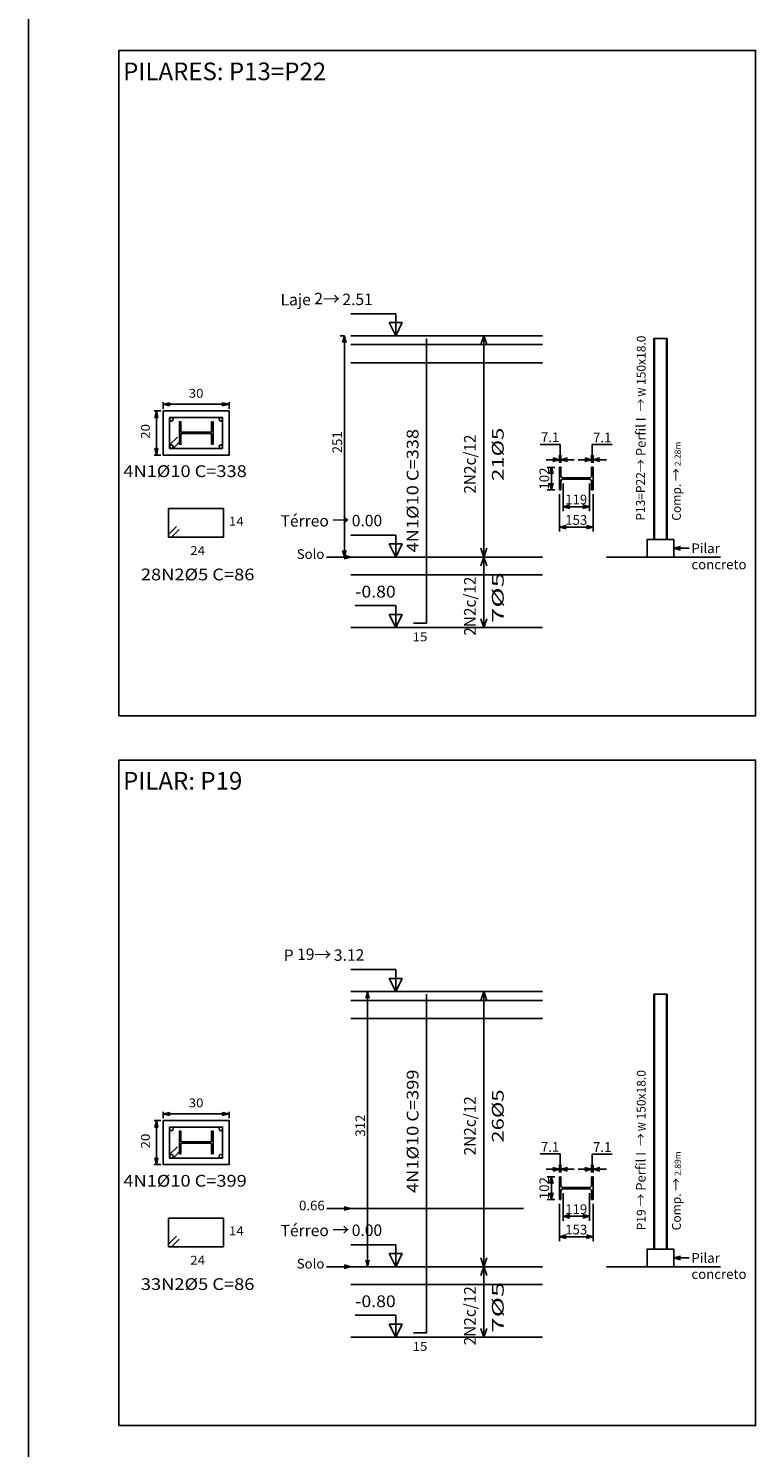
# Model space of a CAD drawing. Units: inches. Extents: x 228 to 1632, y 202 to 546.
# Drawn here: x 899 to 915, y 422 to 454 of the extents above; entities that cross this region are included whole.
import ezdxf
from ezdxf.enums import TextEntityAlignment as Align

# ---------------------------------------------------------------- set-up
doc = ezdxf.new("R2010")
doc.units = ezdxf.units.IN
doc.header["$MEASUREMENT"] = 0
doc.linetypes.add('ACAD_ISO10W100', pattern=[18, 12, -3, 0, -3])
for name, color, linetype in [('_COTA', 2, 'Continuous'), ('_PERFIL', 6, 'Continuous'), ('_PERFIL CORTE', 3, 'Continuous'), ('_PERFIL PROJ 2', 2, 'Continuous'), ('_PILAR EIXO', 1, 'ACAD_ISO10W100'), ('_REXTO ARM', 3, 'Continuous'), ('ARM_LONGITUDINAL', 3, 'Continuous'), ('ARM_TRANSVERSAL', 2, 'Continuous'), ('COMP_BARRAS', 4, 'Continuous'), ('COMP_ESTRIBOS', 1, 'Continuous'), ('COMP_INDNIVEL', 1, 'Continuous'), ('COMP_LAJE', 1, 'Continuous'), ('COMP_NIVEL', 2, 'Continuous'), ('COMP_TEXTOS', 3, 'Continuous'), ('FUN_CARIMBO', 1, 'Continuous'), ('QUADRO_PILAR', 8, 'Continuous'), ('REF_REFERENCIAS', 3, 'Continuous'), ('SEC_BARRAS', 3, 'Continuous'), ('SEC_COTAS', 1, 'Continuous'), ('SEC_DIM_PILAR', 3, 'Continuous'), ('SEC_ESTRIBO', 4, 'Continuous'), ('SEC_SECAO', 2, 'Continuous')]:
    doc.layers.add(name, color=color, linetype=linetype)
doc.styles.add('ARIAL', font='arial.ttf', dxfattribs={"height": 0.06})
doc.styles.add('CYPETXT', font='monotxt')
doc.styles.add('GRIFA', font='trebuc.ttf')
doc.styles.get("Standard").update_dxf_attribs({"font": 'arial.ttf'})
doc.dimstyles.new('COTA 50', dxfattribs={"dimtxt": 0.22, "dimasz": 0.15, "dimexe": 0.1, "dimexo": 0.1, "dimgap": 0.05, "dimtad": 1, "dimdec": 0, "dimlfac": 50, "dimzin": 4, "dimdsep": 46, "dimtxsty": 'Standard', "dimblk": 'ARCHTICK', "dimcen": 0.5, "dimclrd": 1, "dimclre": 252, "dimclrt": 2, "dimadec": 1, "dimazin": 0, "dimtfac": 1, "dimtdec": 0, "dimtmove": 0, "dimatfit": 3, "dimldrblk": 'OPEN30', "dimfxl": 1, "dimtolj": 1, "dimarcsym": 0})
doc.dimstyles.new('CT  PEF', dxfattribs={"dimtxt": 0.22, "dimasz": 0.15, "dimexe": 0.1, "dimexo": 0.1, "dimgap": 0.05, "dimtad": 1, "dimdec": 1, "dimlfac": 200, "dimzin": 12, "dimdsep": 46, "dimtxsty": 'Standard', "dimblk": 'OPEN30', "dimcen": 0.2, "dimclrd": 1, "dimclre": 252, "dimclrt": 2, "dimadec": 1, "dimazin": 0, "dimtfac": 1, "dimtdec": 1, "dimtmove": 0, "dimatfit": 3, "dimldrblk": 'OPEN30', "dimfxl": 1, "dimtolj": 1, "dimarcsym": 0})
doc.dimstyles.new('CTPFIL 50', dxfattribs={"dimtxt": 0.22, "dimasz": 0.15, "dimexe": 0.1, "dimexo": 0.1, "dimgap": 0.05, "dimtad": 1, "dimdec": 0, "dimlfac": 50, "dimzin": 12, "dimdsep": 46, "dimtxsty": 'GRIFA', "dimblk": 'DOT', "dimcen": 0.5, "dimclrd": 1, "dimclre": 252, "dimclrt": 3, "dimadec": 1, "dimazin": 0, "dimtfac": 1, "dimtdec": 0, "dimtmove": 0, "dimatfit": 3, "dimldrblk": 'OPEN30', "dimfxl": 1, "dimtolj": 1, "dimarcsym": 0})

# ---------------------------------------------------------------- blocks, each defined once
blk = doc.blocks.new('_Open30')
at = {"color": 0, "linetype": 'ByBlock', "lineweight": -2}
for p, q in [((-1, 0.27), (0, 0)), ((0, 0), (-1, -0.27)), ((0, 0), (-1, 0))]:
    blk.add_line(p, q, dxfattribs=at)
blk = doc.blocks.new('*D150')
at = {"layer": '_COTA', "color": 252, "lineweight": -2, "transparency": 16777216}
for p, q in [((910.451, 444.436), (910.27, 444.436)), ((910.451, 443.926), (910.27, 443.926))]:
    blk.add_line(p, q, dxfattribs=at)
at = {"layer": '_COTA', "color": 1, "lineweight": -2, "transparency": 16777216}
blk.add_line((910.37, 444.076), (910.37, 444.286), dxfattribs=at)
at = {"layer": 'DEFPOINTS', "color": 0, "transparency": 16777216}
for p in [(910.37, 444.436), (910.551, 444.436), (910.551, 443.926)]:
    blk.add_point(p, dxfattribs=at)
at = {"layer": '_COTA', "color": 1, "lineweight": -2, "transparency": 16777216, "xscale": 0.15, "yscale": 0.15, "zscale": 0.15}
for p, rotation in [((910.37, 444.436), 90), ((910.37, 443.926), 270)]:
    blk.add_blockref('_Open30', p, dxfattribs=dict(at, rotation=rotation))
at = {"layer": '_COTA', "color": 2, "transparency": 16777216, "insert": (910.208, 444.181), "char_height": 0.22, "attachment_point": 5, "rotation": 90}
blk.add_mtext('\\A1;102', dxfattribs=at)
blk = doc.blocks.new('*D151')
at = {"layer": '_COTA', "color": 1, "lineweight": -2, "transparency": 16777216}
for p, q in [((910.568, 444.957), (910.112, 444.957)), ((910.568, 444.61), (910.568, 444.957)), ((910.401, 444.61), (910.251, 444.61)), ((910.551, 444.61), (910.586, 444.61)), ((910.551, 444.61), (910.586, 444.61)), ((910.736, 444.61), (910.886, 444.61))]:
    blk.add_line(p, q, dxfattribs=at)
at = {"layer": '_COTA', "color": 252, "lineweight": -2, "transparency": 16777216}
for p, q in [((910.551, 444.536), (910.551, 444.71)), ((910.586, 444.536), (910.586, 444.71))]:
    blk.add_line(p, q, dxfattribs=at)
at = {"layer": 'DEFPOINTS', "color": 0, "transparency": 16777216}
for p in [(910.586, 444.61), (910.551, 444.436), (910.586, 444.436)]:
    blk.add_point(p, dxfattribs=at)
at = {"layer": '_COTA', "color": 1, "lineweight": -2, "transparency": 16777216, "xscale": 0.15, "yscale": 0.15, "zscale": 0.15}
blk.add_blockref('_Open30', (910.551, 444.61), dxfattribs=at)
at = {"layer": '_COTA', "color": 1, "lineweight": -2, "transparency": 16777216, "xscale": 0.15, "yscale": 0.15, "zscale": 0.15, "rotation": 180}
blk.add_blockref('_Open30', (910.586, 444.61), dxfattribs=at)
at = {"layer": '_COTA', "color": 2, "transparency": 16777216, "insert": (910.34, 445.118), "char_height": 0.22, "attachment_point": 5}
blk.add_mtext('\\A1;7.1', dxfattribs=at)
blk = doc.blocks.new('*D152')
at = {"layer": '_COTA', "color": 1, "lineweight": -2, "transparency": 16777216}
for p, q in [((911.298, 444.61), (911.295, 444.955)), ((911.295, 444.955), (911.751, 444.955)), ((911.13, 444.61), (910.98, 444.61)), ((911.28, 444.61), (911.316, 444.61)), ((911.28, 444.61), (911.316, 444.61)), ((911.466, 444.61), (911.616, 444.61))]:
    blk.add_line(p, q, dxfattribs=at)
at = {"layer": '_COTA', "color": 252, "lineweight": -2, "transparency": 16777216}
for p, q in [((911.28, 444.536), (911.28, 444.71)), ((911.316, 444.536), (911.316, 444.71))]:
    blk.add_line(p, q, dxfattribs=at)
at = {"layer": 'DEFPOINTS', "color": 0, "transparency": 16777216}
for p in [(911.316, 444.61), (911.28, 444.436), (911.316, 444.436)]:
    blk.add_point(p, dxfattribs=at)
at = {"layer": '_COTA', "color": 1, "lineweight": -2, "transparency": 16777216, "xscale": 0.15, "yscale": 0.15, "zscale": 0.15}
blk.add_blockref('_Open30', (911.28, 444.61), dxfattribs=at)
at = {"layer": '_COTA', "color": 1, "lineweight": -2, "transparency": 16777216, "xscale": 0.15, "yscale": 0.15, "zscale": 0.15, "rotation": 180}
blk.add_blockref('_Open30', (911.316, 444.61), dxfattribs=at)
at = {"layer": '_COTA', "color": 2, "transparency": 16777216, "insert": (911.523, 445.115), "char_height": 0.22, "attachment_point": 5}
blk.add_mtext('\\A1;7.1', dxfattribs=at)
blk = doc.blocks.new('*D153')
at = {"layer": '_COTA', "color": 252, "lineweight": -2, "transparency": 16777216}
for p, q in [((910.551, 443.826), (910.551, 442.98)), ((911.316, 443.826), (911.316, 442.98))]:
    blk.add_line(p, q, dxfattribs=at)
at = {"layer": '_COTA', "color": 1, "lineweight": -2, "transparency": 16777216}
blk.add_line((910.701, 443.08), (911.166, 443.08), dxfattribs=at)
at = {"layer": 'DEFPOINTS', "color": 0, "transparency": 16777216}
for p in [(910.551, 443.926), (911.316, 443.926), (911.316, 443.08)]:
    blk.add_point(p, dxfattribs=at)
at = {"layer": '_COTA', "color": 1, "lineweight": -2, "transparency": 16777216, "xscale": 0.15, "yscale": 0.15, "zscale": 0.15, "rotation": 180}
blk.add_blockref('_Open30', (910.551, 443.08), dxfattribs=at)
at = {"layer": '_COTA', "color": 1, "lineweight": -2, "transparency": 16777216, "xscale": 0.15, "yscale": 0.15, "zscale": 0.15}
blk.add_blockref('_Open30', (911.316, 443.08), dxfattribs=at)
at = {"layer": '_COTA', "color": 2, "transparency": 16777216, "insert": (910.933, 443.242), "char_height": 0.22, "attachment_point": 5}
blk.add_mtext('\\A1;153', dxfattribs=at)
blk = doc.blocks.new('w 150x18')
at = {"layer": '_PERFIL'}
for p, q in [((0, -0.51), (0, 0)), ((0, 0), (0.035, 0)), ((0.035, 0), (0.035, -0.191)), ((0.729, -0.191), (0.729, 0)), ((0.729, 0), (0.765, 0)), ((0.765, 0), (0.765, -0.51)), ((0.035, -0.319), (0.035, -0.51)), ((0.085, -0.24), (0.68, -0.24)), ((0.68, -0.269), (0.085, -0.269)), ((0.729, -0.51), (0.729, -0.319)), ((0.035, -0.51), (0, -0.51)), ((0.765, -0.51), (0.729, -0.51))]:
    blk.add_line(p, q, dxfattribs=at)
for centre, start, end in [((0.085, -0.191), 180, 270), ((0.085, -0.319), 90, 180), ((0.68, -0.191), 270, 0), ((0.68, -0.319), 0, 90)]:
    blk.add_arc(centre, 0.0495, start, end, dxfattribs=at)
blk = doc.blocks.new('*D155')
at = {"layer": '_COTA', "color": 252, "lineweight": -2, "transparency": 16777216}
for p, q in [((910.636, 444.067), (910.636, 443.444)), ((911.231, 444.067), (911.231, 443.444))]:
    blk.add_line(p, q, dxfattribs=at)
at = {"layer": '_COTA', "color": 1, "lineweight": -2, "transparency": 16777216}
blk.add_line((910.786, 443.544), (911.081, 443.544), dxfattribs=at)
at = {"layer": 'DEFPOINTS', "color": 0, "transparency": 16777216}
for p in [(910.636, 444.167), (911.231, 444.167), (911.231, 443.544)]:
    blk.add_point(p, dxfattribs=at)
at = {"layer": '_COTA', "color": 1, "lineweight": -2, "transparency": 16777216, "xscale": 0.15, "yscale": 0.15, "zscale": 0.15, "rotation": 180}
blk.add_blockref('_Open30', (910.636, 443.544), dxfattribs=at)
at = {"layer": '_COTA', "color": 1, "lineweight": -2, "transparency": 16777216, "xscale": 0.15, "yscale": 0.15, "zscale": 0.15}
blk.add_blockref('_Open30', (911.231, 443.544), dxfattribs=at)
at = {"layer": '_COTA', "color": 2, "transparency": 16777216, "insert": (910.933, 443.706), "char_height": 0.22, "attachment_point": 5}
blk.add_mtext('\\A1;119', dxfattribs=at)
blk = doc.blocks.new('*D154')
at = {"layer": '_COTA', "color": 252, "lineweight": -2, "transparency": 16777216}
for p, q in [((905.679, 447.419), (905.574, 447.419)), ((905.679, 442.4), (905.574, 442.4))]:
    blk.add_line(p, q, dxfattribs=at)
at = {"layer": '_COTA', "color": 1, "lineweight": -2, "transparency": 16777216}
blk.add_line((905.674, 442.55), (905.674, 447.269), dxfattribs=at)
at = {"layer": 'DEFPOINTS', "color": 0, "transparency": 16777216}
for p in [(905.674, 447.419), (905.779, 447.419), (905.779, 442.4)]:
    blk.add_point(p, dxfattribs=at)
at = {"layer": '_COTA', "color": 1, "lineweight": -2, "transparency": 16777216, "xscale": 0.15, "yscale": 0.15, "zscale": 0.15}
for p, rotation in [((905.674, 447.419), 90), ((905.674, 442.4), 270)]:
    blk.add_blockref('_Open30', p, dxfattribs=dict(at, rotation=rotation))
at = {"layer": '_COTA', "color": 2, "transparency": 16777216, "insert": (905.512, 445.004), "char_height": 0.22, "attachment_point": 5, "rotation": 90}
blk.add_mtext('\\A1;251', dxfattribs=at)
blk = doc.blocks.new('*D162')
at = {"layer": '_COTA', "color": 252, "lineweight": -2, "transparency": 16777216}
for p, q in [((910.451, 428.341), (910.27, 428.341)), ((910.451, 427.831), (910.27, 427.831))]:
    blk.add_line(p, q, dxfattribs=at)
at = {"layer": '_COTA', "color": 1, "lineweight": -2, "transparency": 16777216}
blk.add_line((910.37, 427.981), (910.37, 428.191), dxfattribs=at)
at = {"layer": 'DEFPOINTS', "color": 0, "transparency": 16777216}
for p in [(910.37, 428.341), (910.551, 428.341), (910.551, 427.831)]:
    blk.add_point(p, dxfattribs=at)
at = {"layer": '_COTA', "color": 1, "lineweight": -2, "transparency": 16777216, "xscale": 0.15, "yscale": 0.15, "zscale": 0.15}
for p, rotation in [((910.37, 428.341), 90), ((910.37, 427.831), 270)]:
    blk.add_blockref('_Open30', p, dxfattribs=dict(at, rotation=rotation))
at = {"layer": '_COTA', "color": 2, "transparency": 16777216, "insert": (910.208, 428.086), "char_height": 0.22, "attachment_point": 5, "rotation": 90}
blk.add_mtext('\\A1;102', dxfattribs=at)
blk = doc.blocks.new('*D163')
at = {"layer": '_COTA', "color": 1, "lineweight": -2, "transparency": 16777216}
for p, q in [((910.568, 428.862), (910.112, 428.862)), ((910.568, 428.514), (910.568, 428.862)), ((910.401, 428.514), (910.251, 428.514)), ((910.551, 428.514), (910.586, 428.514)), ((910.551, 428.514), (910.586, 428.514)), ((910.736, 428.514), (910.886, 428.514))]:
    blk.add_line(p, q, dxfattribs=at)
at = {"layer": '_COTA', "color": 252, "lineweight": -2, "transparency": 16777216}
for p, q in [((910.551, 428.441), (910.551, 428.614)), ((910.586, 428.441), (910.586, 428.614))]:
    blk.add_line(p, q, dxfattribs=at)
at = {"layer": 'DEFPOINTS', "color": 0, "transparency": 16777216}
for p in [(910.586, 428.514), (910.551, 428.341), (910.586, 428.341)]:
    blk.add_point(p, dxfattribs=at)
at = {"layer": '_COTA', "color": 1, "lineweight": -2, "transparency": 16777216, "xscale": 0.15, "yscale": 0.15, "zscale": 0.15}
blk.add_blockref('_Open30', (910.551, 428.514), dxfattribs=at)
at = {"layer": '_COTA', "color": 1, "lineweight": -2, "transparency": 16777216, "xscale": 0.15, "yscale": 0.15, "zscale": 0.15, "rotation": 180}
blk.add_blockref('_Open30', (910.586, 428.514), dxfattribs=at)
at = {"layer": '_COTA', "color": 2, "transparency": 16777216, "insert": (910.34, 429.022), "char_height": 0.22, "attachment_point": 5}
blk.add_mtext('\\A1;7.1', dxfattribs=at)
blk = doc.blocks.new('*D164')
at = {"layer": '_COTA', "color": 1, "lineweight": -2, "transparency": 16777216}
for p, q in [((911.298, 428.514), (911.295, 428.859)), ((911.295, 428.859), (911.751, 428.859)), ((911.13, 428.514), (910.98, 428.514)), ((911.28, 428.514), (911.316, 428.514)), ((911.28, 428.514), (911.316, 428.514)), ((911.466, 428.514), (911.616, 428.514))]:
    blk.add_line(p, q, dxfattribs=at)
at = {"layer": '_COTA', "color": 252, "lineweight": -2, "transparency": 16777216}
for p, q in [((911.28, 428.441), (911.28, 428.614)), ((911.316, 428.441), (911.316, 428.614))]:
    blk.add_line(p, q, dxfattribs=at)
at = {"layer": 'DEFPOINTS', "color": 0, "transparency": 16777216}
for p in [(911.316, 428.514), (911.28, 428.341), (911.316, 428.341)]:
    blk.add_point(p, dxfattribs=at)
at = {"layer": '_COTA', "color": 1, "lineweight": -2, "transparency": 16777216, "xscale": 0.15, "yscale": 0.15, "zscale": 0.15}
blk.add_blockref('_Open30', (911.28, 428.514), dxfattribs=at)
at = {"layer": '_COTA', "color": 1, "lineweight": -2, "transparency": 16777216, "xscale": 0.15, "yscale": 0.15, "zscale": 0.15, "rotation": 180}
blk.add_blockref('_Open30', (911.316, 428.514), dxfattribs=at)
at = {"layer": '_COTA', "color": 2, "transparency": 16777216, "insert": (911.523, 429.02), "char_height": 0.22, "attachment_point": 5}
blk.add_mtext('\\A1;7.1', dxfattribs=at)
blk = doc.blocks.new('*D165')
at = {"layer": '_COTA', "color": 252, "lineweight": -2, "transparency": 16777216}
for p, q in [((910.551, 427.731), (910.551, 426.884)), ((911.316, 427.731), (911.316, 426.884))]:
    blk.add_line(p, q, dxfattribs=at)
at = {"layer": '_COTA', "color": 1, "lineweight": -2, "transparency": 16777216}
blk.add_line((910.701, 426.984), (911.166, 426.984), dxfattribs=at)
at = {"layer": 'DEFPOINTS', "color": 0, "transparency": 16777216}
for p in [(910.551, 427.831), (911.316, 427.831), (911.316, 426.984)]:
    blk.add_point(p, dxfattribs=at)
at = {"layer": '_COTA', "color": 1, "lineweight": -2, "transparency": 16777216, "xscale": 0.15, "yscale": 0.15, "zscale": 0.15, "rotation": 180}
blk.add_blockref('_Open30', (910.551, 426.984), dxfattribs=at)
at = {"layer": '_COTA', "color": 1, "lineweight": -2, "transparency": 16777216, "xscale": 0.15, "yscale": 0.15, "zscale": 0.15}
blk.add_blockref('_Open30', (911.316, 426.984), dxfattribs=at)
at = {"layer": '_COTA', "color": 2, "transparency": 16777216, "insert": (910.933, 427.147), "char_height": 0.22, "attachment_point": 5}
blk.add_mtext('\\A1;153', dxfattribs=at)
blk = doc.blocks.new('*D167')
at = {"layer": '_COTA', "color": 252, "lineweight": -2, "transparency": 16777216}
for p, q in [((910.636, 427.972), (910.636, 427.348)), ((911.231, 427.972), (911.231, 427.348))]:
    blk.add_line(p, q, dxfattribs=at)
at = {"layer": '_COTA', "color": 1, "lineweight": -2, "transparency": 16777216}
blk.add_line((910.786, 427.448), (911.081, 427.448), dxfattribs=at)
at = {"layer": 'DEFPOINTS', "color": 0, "transparency": 16777216}
for p in [(910.636, 428.072), (911.231, 428.072), (911.231, 427.448)]:
    blk.add_point(p, dxfattribs=at)
at = {"layer": '_COTA', "color": 1, "lineweight": -2, "transparency": 16777216, "xscale": 0.15, "yscale": 0.15, "zscale": 0.15, "rotation": 180}
blk.add_blockref('_Open30', (910.636, 427.448), dxfattribs=at)
at = {"layer": '_COTA', "color": 1, "lineweight": -2, "transparency": 16777216, "xscale": 0.15, "yscale": 0.15, "zscale": 0.15}
blk.add_blockref('_Open30', (911.231, 427.448), dxfattribs=at)
at = {"layer": '_COTA', "color": 2, "transparency": 16777216, "insert": (910.933, 427.61), "char_height": 0.22, "attachment_point": 5}
blk.add_mtext('\\A1;119', dxfattribs=at)
blk = doc.blocks.new('*D166')
at = {"layer": '_COTA', "color": 252, "lineweight": -2, "transparency": 16777216}
for p, q in [((906.414, 432.544), (906.097, 432.544)), ((906.201, 426.305), (906.097, 426.305))]:
    blk.add_line(p, q, dxfattribs=at)
at = {"layer": '_COTA', "color": 1, "lineweight": -2, "transparency": 16777216}
blk.add_line((906.197, 426.455), (906.197, 432.394), dxfattribs=at)
at = {"layer": 'DEFPOINTS', "color": 0, "transparency": 16777216}
for p in [(906.197, 432.544), (906.514, 432.544), (906.301, 426.305)]:
    blk.add_point(p, dxfattribs=at)
at = {"layer": '_COTA', "color": 1, "lineweight": -2, "transparency": 16777216, "xscale": 0.15, "yscale": 0.15, "zscale": 0.15}
for p, rotation in [((906.197, 432.544), 90), ((906.197, 426.305), 270)]:
    blk.add_blockref('_Open30', p, dxfattribs=dict(at, rotation=rotation))
at = {"layer": '_COTA', "color": 2, "transparency": 16777216, "insert": (906.034, 429.504), "char_height": 0.22, "attachment_point": 5, "rotation": 90}
blk.add_mtext('\\A1;312', dxfattribs=at)
blk = doc.blocks.new('_Dot')
at = {"color": 0, "linetype": 'ByBlock', "lineweight": -2}
blk.add_line((-0.5, 0), (-1, 0), dxfattribs=at)
at = {"color": 0, "linetype": 'ByBlock', "const_width": 0.5}
blk.add_lwpolyline([(-0.25, 0, 1), (0.25, 0, 1)], format="xyb", close=True, dxfattribs=at)
blk = doc.blocks.new('_ARCHTICK')
at = {"color": 0, "linetype": 'ByBlock', "const_width": 0.15}
blk.add_lwpolyline([(-0.5, -0.5), (0.5, 0.5)], dxfattribs=at)

msp = doc.modelspace()

# ---------------------------------------------------------------- linework, layer by layer
at = {"layer": '_PERFIL CORTE'}
for points in [[(902.65987, 445.17659, 0.41421356), (902.63512, 445.20134), (902.61037, 445.20134), (902.01537, 445.20134), (901.99062, 445.20134, 0.41421356), (901.96587, 445.17659), (901.96587, 444.96084), (901.93037, 444.96084), (901.93037, 445.47084), (901.96587, 445.47084), (901.96587, 445.25509, 0.41421356), (901.99062, 445.23034), (902.01537, 445.23034), (902.61037, 445.23034), (902.63512, 445.23034, 0.41421356), (902.65987, 445.25509), (902.65987, 445.47084), (902.69537, 445.47084), (902.69537, 444.96084), (902.65987, 444.96084)], [(902.65987, 429.08125, 0.41421356), (902.63512, 429.106), (902.61037, 429.106), (902.01537, 429.106), (901.99062, 429.106, 0.41421356), (901.96587, 429.08125), (901.96587, 428.8655), (901.93037, 428.8655), (901.93037, 429.3755), (901.96587, 429.3755), (901.96587, 429.15975, 0.41421356), (901.99062, 429.135), (902.01537, 429.135), (902.61037, 429.135), (902.63512, 429.135, 0.41421356), (902.65987, 429.15975), (902.65987, 429.3755), (902.69537, 429.3755), (902.69537, 428.8655), (902.65987, 428.8655)]]:
    msp.add_lwpolyline(points, format="xyb", close=True, dxfattribs=at)
at = {"layer": '_PERFIL PROJ 2'}
for p, q in [((912.69159, 442.7999), (912.69159, 447.3588)), ((912.69159, 447.3588), (912.70579, 447.3588)), ((912.70579, 442.7999), (912.70579, 447.3588)), ((912.98339, 442.7999), (912.98339, 447.3588)), ((912.98339, 447.3588), (912.99759, 447.3588)), ((912.99759, 442.7999), (912.99759, 447.3588)), ((912.69159, 442.3999), (912.70579, 442.3999)), ((912.98339, 442.3999), (912.99759, 442.3999)), ((912.69159, 426.70456), (912.69159, 432.48434)), ((912.69159, 432.48434), (912.70579, 432.48434)), ((912.70579, 426.70456), (912.70579, 432.48434)), ((912.98339, 426.70456), (912.98339, 432.48434)), ((912.98339, 432.48434), (912.99759, 432.48434)), ((912.99759, 426.70456), (912.99759, 432.48434))]:
    msp.add_line(p, q, dxfattribs=at)
at = {"layer": '_PILAR EIXO', "color": 1, "const_width": 0.0125}
for points in [[(902.30662, 445.21584, 1), (902.31912, 445.21584, 1)], [(902.30662, 429.1205, 1), (902.31912, 429.1205, 1)]]:
    msp.add_lwpolyline(points, format="xyb", close=True, dxfattribs=at)
at = {"layer": 'COMP_BARRAS', "linetype": 'Continuous'}
for p, q in [((907.53758, 440.8999), (907.53758, 447.3588)), ((907.23758, 440.8999), (907.53758, 440.8999)), ((907.53758, 424.80456), (907.53758, 432.48434)), ((907.23758, 424.80456), (907.53758, 424.80456))]:
    msp.add_line(p, q, dxfattribs=at)
at = {"layer": 'COMP_ESTRIBOS', "linetype": 'Continuous'}
for p, q in [((908.83758, 447.4188), (908.76758, 447.2188)), ((908.90758, 447.2188), (908.83758, 447.4188)), ((908.83758, 440.7999), (908.83758, 447.3588)), ((908.83758, 442.3999), (908.76758, 442.5999)), ((908.83758, 442.3999), (908.76758, 442.1999)), ((908.90758, 442.5999), (908.83758, 442.3999)), ((908.90758, 442.1999), (908.83758, 442.3999)), ((908.83758, 440.7999), (908.76758, 440.9999)), ((908.90758, 440.9999), (908.83758, 440.7999)), ((908.83758, 432.54434), (908.76758, 432.34434)), ((908.90758, 432.34434), (908.83758, 432.54434)), ((908.83758, 424.70456), (908.83758, 432.48434)), ((908.83758, 426.30456), (908.76758, 426.50456)), ((908.83758, 426.30456), (908.76758, 426.10456)), ((908.90758, 426.50456), (908.83758, 426.30456)), ((908.90758, 426.10456), (908.83758, 426.30456)), ((908.83758, 424.70456), (908.76758, 424.90456)), ((908.90758, 424.90456), (908.83758, 424.70456))]:
    msp.add_line(p, q, dxfattribs=at)
at = {"layer": 'COMP_INDNIVEL', "linetype": 'Continuous'}
for p, q in [((906.83758, 447.9188), (905.82158, 447.9188)), ((906.83758, 447.4188), (906.83758, 447.9188)), ((906.83758, 447.4188), (906.68758, 447.7188)), ((906.68758, 447.7188), (906.98758, 447.7188)), ((906.98758, 447.7188), (906.83758, 447.4188)), ((906.83758, 442.8999), (905.82158, 442.8999)), ((906.83758, 442.3999), (906.68758, 442.6999)), ((906.68758, 442.6999), (906.98758, 442.6999)), ((906.83758, 442.3999), (906.83758, 442.8999)), ((906.98758, 442.6999), (906.83758, 442.3999)), ((906.83758, 441.2999), (905.92158, 441.2999)), ((906.83758, 440.7999), (906.68758, 441.0999)), ((906.68758, 441.0999), (906.98758, 441.0999)), ((906.83758, 440.7999), (906.83758, 441.2999)), ((906.98758, 441.0999), (906.83758, 440.7999)), ((906.83758, 433.04434), (905.82158, 433.04434)), ((906.83758, 432.54434), (906.83758, 433.04434)), ((906.83758, 432.54434), (906.68758, 432.84434)), ((906.68758, 432.84434), (906.98758, 432.84434)), ((906.98758, 432.84434), (906.83758, 432.54434)), ((906.83758, 426.80456), (905.82158, 426.80456)), ((906.83758, 426.30456), (906.68758, 426.60456)), ((906.68758, 426.60456), (906.98758, 426.60456)), ((906.83758, 426.30456), (906.83758, 426.80456)), ((906.98758, 426.60456), (906.83758, 426.30456)), ((906.83758, 425.20456), (905.92158, 425.20456)), ((906.83758, 424.70456), (906.68758, 425.00456)), ((906.68758, 425.00456), (906.98758, 425.00456)), ((906.83758, 424.70456), (906.83758, 425.20456)), ((906.98758, 425.00456), (906.83758, 424.70456))]:
    msp.add_line(p, q, dxfattribs=at)
at = {"layer": 'COMP_LAJE', "linetype": 'Continuous'}
for p, q in [((905.82158, 447.4188), (910.16758, 447.4188)), ((905.82158, 447.2188), (910.16758, 447.2188)), ((912.70579, 447.3588), (912.98339, 447.3588)), ((905.82158, 446.8068), (910.16758, 446.8068)), ((905.82158, 442.3999), (910.16531, 442.3999)), ((911.61767, 442.3999), (914.20268, 442.3999)), ((912.70579, 442.3999), (912.98339, 442.3999)), ((905.82158, 441.9999), (910.16758, 441.9999)), ((905.82158, 440.7999), (910.16758, 440.7999)), ((905.82158, 432.54434), (910.16758, 432.54434)), ((905.82158, 432.34434), (910.16758, 432.34434)), ((912.70579, 432.48434), (912.98339, 432.48434)), ((905.82158, 431.93234), (910.16758, 431.93234)), ((905.82158, 427.62456), (909.73996, 427.62456)), ((905.82158, 426.30456), (910.16531, 426.30456)), ((911.61767, 426.30456), (914.20268, 426.30456)), ((905.82158, 425.90456), (910.16758, 425.90456)), ((905.82158, 424.70456), (910.16758, 424.70456))]:
    msp.add_line(p, q, dxfattribs=at)
at = {"layer": 'FUN_CARIMBO'}
msp.add_line((898.50441, 405.03799), (898.50441, 487.08299), dxfattribs=at)
at = {"layer": 'QUADRO_PILAR', "linetype": 'Continuous'}
msp.add_line((900.55962, 435.95284), (900.55962, 422.70164), dxfattribs=at)
at = {"layer": 'QUADRO_PILAR'}
for points in [[(900.55962, 438.79697), (915.00268, 438.79697), (915.00268, 453.89231), (900.55962, 453.89231)], [(900.55962, 422.70164), (915.00268, 422.70164), (915.00268, 437.79697), (900.55962, 437.79697)]]:
    msp.add_lwpolyline(points, close=True, dxfattribs=at)
at = {"layer": 'SEC_BARRAS', "linetype": 'Continuous'}
for centre in [(901.74948, 445.52584), (902.86948, 445.52584), (901.74948, 444.90584), (902.86948, 444.90584), (901.74948, 429.4305), (902.86948, 429.4305), (901.74948, 428.8105), (902.86948, 428.8105)]:
    msp.add_circle(centre, 0.04, dxfattribs=at)
at = {"layer": 'SEC_COTAS', "linetype": 'Continuous'}
for p, q in [((901.55948, 445.76584), (901.55948, 445.91584)), ((901.55948, 445.86584), (901.70948, 445.90084)), ((903.05948, 445.86584), (901.55948, 445.86584)), ((901.70948, 445.83084), (901.55948, 445.86584)), ((901.70948, 445.90084), (901.70948, 445.83084)), ((903.05948, 445.86584), (902.90948, 445.90084)), ((902.90948, 445.90084), (902.90948, 445.83084)), ((902.90948, 445.83084), (903.05948, 445.86584)), ((903.05948, 445.76584), (903.05948, 445.91584)), ((901.50948, 445.71584), (901.35948, 445.71584)), ((901.40948, 445.71584), (901.37448, 445.56584)), ((901.37448, 445.56584), (901.44448, 445.56584)), ((901.40948, 445.71584), (901.40948, 444.71584)), ((901.44448, 445.56584), (901.40948, 445.71584)), ((901.50948, 444.71584), (901.35948, 444.71584)), ((901.40948, 444.71584), (901.37448, 444.86584)), ((901.37448, 444.86584), (901.44448, 444.86584)), ((901.44448, 444.86584), (901.40948, 444.71584)), ((901.55948, 429.6705), (901.55948, 429.8205)), ((901.55948, 429.7705), (901.70948, 429.8055)), ((903.05948, 429.7705), (901.55948, 429.7705)), ((901.70948, 429.7355), (901.55948, 429.7705)), ((901.70948, 429.8055), (901.70948, 429.7355)), ((903.05948, 429.7705), (902.90948, 429.8055)), ((902.90948, 429.8055), (902.90948, 429.7355)), ((902.90948, 429.7355), (903.05948, 429.7705)), ((903.05948, 429.6705), (903.05948, 429.8205)), ((901.50948, 429.6205), (901.35948, 429.6205)), ((901.40948, 429.6205), (901.37448, 429.4705)), ((901.37448, 429.4705), (901.44448, 429.4705)), ((901.40948, 429.6205), (901.40948, 428.6205)), ((901.44448, 429.4705), (901.40948, 429.6205)), ((901.50948, 428.6205), (901.35948, 428.6205)), ((901.40948, 428.6205), (901.37448, 428.7705)), ((901.37448, 428.7705), (901.44448, 428.7705)), ((901.44448, 428.7705), (901.40948, 428.6205))]:
    msp.add_line(p, q, dxfattribs=at)
at = {"layer": 'SEC_ESTRIBO', "linetype": 'Continuous'}
for p, q in [((901.70948, 444.94584), (901.88648, 445.12284)), ((901.78948, 444.86584), (901.96648, 445.04284)), ((902.93448, 443.50151), (901.68448, 443.50151)), ((901.68448, 443.50151), (901.68448, 442.85151)), ((902.93448, 442.85151), (902.93448, 443.50151)), ((901.68448, 442.91451), (901.86148, 443.09051)), ((901.74748, 442.85151), (901.92348, 443.02851)), ((901.68448, 442.85151), (902.93448, 442.85151)), ((901.70948, 428.8505), (901.88648, 429.0275)), ((901.78948, 428.7705), (901.96648, 428.9475)), ((902.93448, 427.40617), (901.68448, 427.40617)), ((901.68448, 427.40617), (901.68448, 426.75617)), ((902.93448, 426.75617), (902.93448, 427.40617)), ((901.68448, 426.81917), (901.86148, 426.99517)), ((901.74748, 426.75617), (901.92348, 426.93317)), ((901.68448, 426.75617), (902.93448, 426.75617))]:
    msp.add_line(p, q, dxfattribs=at)
for points in [[(901.70948, 444.86584), (902.90948, 444.86584), (902.90948, 445.56584), (901.70948, 445.56584)], [(901.70948, 428.7705), (902.90948, 428.7705), (902.90948, 429.4705), (901.70948, 429.4705)]]:
    msp.add_lwpolyline(points, close=True, dxfattribs=at)
at = {"layer": 'SEC_SECAO', "linetype": 'Continuous'}
for points in [[(901.55948, 445.71584), (901.55948, 444.71584), (903.05948, 444.71584), (903.05948, 445.71584)], [(901.55948, 429.6205), (901.55948, 428.6205), (903.05948, 428.6205), (903.05948, 429.6205)]]:
    msp.add_lwpolyline(points, close=True, dxfattribs=at)
for points in [[(913.14558, 442.3999), (913.14558, 442.7999), (912.54558, 442.7999), (912.54558, 442.3999)], [(913.14558, 426.30456), (913.14558, 426.70456), (912.54558, 426.70456), (912.54558, 426.30456)]]:
    msp.add_lwpolyline(points, dxfattribs=at)

# ---------------------------------------------------------------- block references
at = {"layer": '_PERFIL CORTE'}
for p in [(910.55058, 444.43635), (910.55058, 428.34102)]:
    msp.add_blockref('w 150x18', p, dxfattribs=at)

# ---------------------------------------------------------------- texts
at = {"layer": '_COTA', "color": 3, "char_height": 0.22, "style": 'GRIFA'}
for s, insert, attachment_point in [('Pilar\\Pconcreto', (913.54654, 442.7099), 1), ('Solo', (905.21995, 442.2899), 9), ('Pilar\\Pconcreto', (913.54654, 426.61456), 1), ('Solo', (905.21995, 426.19456), 9)]:
    msp.add_mtext(s, dxfattribs=dict(at, insert=insert, attachment_point=attachment_point))
at = {"layer": '_COTA', "color": 2, "insert": (905.22753, 427.51456), "char_height": 0.22, "attachment_point": 9, "style": 'CYPETXT'}
msp.add_mtext('0.66', dxfattribs=at)
at = {"layer": '_REXTO ARM', "color": 3, "ltscale": 0.06, "attachment_point": 1, "style": 'ARIAL'}
for s, insert, char_height, width, rotation in [('{\\C256;Laje 2\\H1.083x;→\\fMS Shell Dlg 2|b0|i0|c0|p0;\\H0.6539x; \\Ftxt.shx|c0;\\H1.412x;\\C2;2.51}', (904.22453, 448.38989), 0.26, 2.8934512, 0.26), ('{\\C256;P13=P22\\H1.083x;→ Perfil I  →\\fMS Shell Dlg 2|b0|i0|c0|p0;\\H0.6539x; \\f@Arial Unicode MS|b0|i0|c0|p34;\\H1.2x;\\C2;W\\H1.177x;\\C256; 150x18.0}', (912.29046, 443.22566), 0.2, 5.7869024, 90), ('{\\C256;Comp. \\H1.083x;→\\fMS Shell Dlg 2|b0|i0|c0|p0;\\H0.6539x; 2.28m}', (913.08906, 443.22566), 0.2, 5.7869024, 90), ('{\\C256;Térreo \\H1.0833x;→\\fMS Shell Dlg 2|b0|i0|c0|p0;\\H0.65385x; \\Ftxt|c0;\\H1.4118x;\\C2;0.00}', (904.22453, 443.37099), 0.26, 2.8934512, 0.26), ('{\\C256;           P 19\\H1.083x;→\\fMS Shell Dlg 2|b0|i0|c0|p0;\\H0.6539x; \\Ftxt.shx|c0;\\H1.412x;\\C2;3.12}', (903.42272, 433.51543), 0.26, 5.4553869, 0.26), ('{\\C256;P19 \\H1.083x;→ Perfil I  →\\fMS Shell Dlg 2|b0|i0|c0|p0;\\H0.6539x; \\f@Arial Unicode MS|b0|i0|c0|p34;\\H1.2x;\\C2;W\\H1.177x;\\C256; 150x18.0}', (912.29046, 427.13032), 0.2, 5.7869024, 90), ('{\\C256;Comp. \\H1.083x;→\\fMS Shell Dlg 2|b0|i0|c0|p0;\\H0.6539x; 2.89m}', (913.08906, 427.13032), 0.2, 5.7869024, 90), ('{\\C256;Térreo \\H1.0833x;→\\fMS Shell Dlg 2|b0|i0|c0|p0;\\H0.65385x; \\Ftxt|c0;\\H1.4118x;\\C2;0.00}', (904.22453, 427.27565), 0.26, 2.8934512, 0.26)]:
    msp.add_mtext(s, dxfattribs=dict(at, insert=insert, char_height=char_height, width=width, rotation=rotation))
at = {"layer": 'ARM_LONGITUDINAL', "linetype": 'Continuous', "style": 'CYPETXT', "width": 0.9}
for s, p, p2 in [('4N1%%C10 C=338', (900.65948, 444.21584), (903.45948, 444.21584)), ('4N1%%C10 C=399', (900.65948, 428.1205), (903.45948, 428.1205))]:
    msp.add_text(s, height=0.2666667, dxfattribs=at).set_placement(p, p2, align=Align.FIT)
at = {"layer": 'ARM_TRANSVERSAL', "linetype": 'Continuous', "style": 'CYPETXT'}
for s, height, width, p, p2 in [('14', 0.2, 1.008, (903.05355, 443.1126), (903.38955, 443.1126)), ('24', 0.2, 1.008, (902.1762, 442.44757), (902.5122, 442.44757)), ('28N2%%c5 C=86', 0.2666667, 0.905625, (901.0562, 441.87257), (903.6322, 441.87257)), ('14', 0.2, 1.008, (903.05355, 427.01726), (903.38955, 427.01726)), ('24', 0.2, 1.008, (902.1762, 426.35223), (902.5122, 426.35223)), ('33N2%%c5 C=86', 0.2666667, 0.905625, (901.0562, 425.77723), (903.6322, 425.77723))]:
    msp.add_text(s, height=height, dxfattribs=dict(at, width=width)).set_placement(p, p2, align=Align.FIT)
at = {"layer": 'COMP_NIVEL', "linetype": 'Continuous', "style": 'CYPETXT', "width": 0.736071}
for p, p2 in [((905.92158, 441.48323), (906.83758, 441.48323)), ((905.92158, 425.38789), (906.83758, 425.38789))]:
    msp.add_text('-0.80', height=0.266667, dxfattribs=at).set_placement(p, p2, align=Align.FIT)
at = {"layer": 'COMP_TEXTOS', "linetype": 'Continuous', "style": 'CYPETXT'}
for s, height, width, p, p2 in [('4N1%%C10 C=338', 0.2666667, 0.9, (907.35425, 442.50669), (907.35425, 445.30669)), ('21%%c5  ', 0.266667, 0.895, (909.28758, 444.12714), (909.28758, 445.55914)), ('  2N2c/12', 0.266667, 0.647308, (908.65425, 443.68404), (908.65425, 445.18004)), ('7%%c5  ', 0.266667, 1.074, (909.28758, 440.90536), (909.28758, 442.33736)), ('  2N2c/12', 0.266667, 0.647308, (908.65425, 440.46226), (908.65425, 441.95826)), ('4N1%%C10 C=399', 0.2666667, 0.9, (907.35425, 427.97723), (907.35425, 430.77723)), ('  2N2c/12', 0.266667, 0.647308, (908.65425, 428.67541), (908.65425, 430.17141)), ('26%%c5  ', 0.266667, 0.895, (909.28758, 429.11851), (909.28758, 430.55051)), ('7%%c5  ', 0.266667, 1.074, (909.28758, 424.81002), (909.28758, 426.24202)), ('  2N2c/12', 0.266667, 0.647308, (908.65425, 424.36693), (908.65425, 425.86293))]:
    msp.add_text(s, height=height, rotation=90, dxfattribs=dict(at, width=width)).set_placement(p, p2, align=Align.FIT)
at = {"layer": 'COMP_TEXTOS', "linetype": 'Continuous', "style": 'CYPETXT', "width": 1.008}
for p, p2 in [((907.22027, 440.49004), (907.55627, 440.49004)), ((907.22027, 424.39471), (907.55627, 424.39471))]:
    msp.add_text('15', height=0.2, dxfattribs=at).set_placement(p, p2, align=Align.FIT)
at = {"layer": 'REF_REFERENCIAS', "color": 6, "char_height": 0.4, "width": 75.6505931, "attachment_point": 1}
for s, insert in [('PILARES: P13=P22', (900.65393, 453.6171)), ('PILAR: P19', (900.65276, 437.52688))]:
    msp.add_mtext(s, dxfattribs=dict(at, insert=insert))
at = {"layer": 'SEC_DIM_PILAR', "linetype": 'Continuous', "style": 'CYPETXT', "width": 1.008}
for p, p2 in [((902.14148, 446.01584), (902.47748, 446.01584)), ((902.14148, 429.9205), (902.47748, 429.9205))]:
    msp.add_text('30', height=0.2, dxfattribs=at).set_placement(p, p2, align=Align.FIT)
for p, p2 in [((901.25948, 445.08255), (901.25948, 445.41855)), ((901.25948, 428.98722), (901.25948, 429.32322))]:
    msp.add_text('20', height=0.2, rotation=90, dxfattribs=at).set_placement(p, p2, align=Align.FIT)

# ---------------------------------------------------------------- dimensions: what is measured, and where the dimension line sits
at = {"layer": '_COTA'}
for base, p1, p2, picture, middle in [((905.67423, 447.4188), (905.77901, 442.3999), (905.77901, 447.4188), '*D154', (905.67423, 445.00383)), ((906.19651, 432.54434), (906.30129, 426.30456), (906.51414, 432.54434), '*D166', (906.19651, 429.50417))]:
    dim = msp.add_linear_dim(base=base, p1=p1, p2=p2, angle=90, dimstyle='COTA 50', override={"dimdec": 0, "dimlfac": 50, "dimzin": 12, "dimblk1": 'Open30', "dimblk2": 'Open30', "dimsah": 1}, dxfattribs=at)
    dim.commit()
    dim.dimension.update_dxf_attribs({"geometry": picture, "text_midpoint": middle, "dimtype": 160})
for base, p1, p2, picture, middle in [((910.58608, 444.60974), (910.55058, 444.43635), (910.58608, 444.43635), '*D151', (910.51814, 444.95725)), ((911.31558, 444.60974), (911.28008, 444.43635), (911.31558, 444.43635), '*D152', (911.34499, 444.9545)), ((910.58608, 428.5144), (910.55058, 428.34102), (910.58608, 428.34102), '*D163', (910.51814, 428.86191)), ((911.31558, 428.5144), (911.28008, 428.34102), (911.31558, 428.34102), '*D164', (911.34499, 428.85916))]:
    dim = msp.add_linear_dim(base=base, p1=p1, p2=p2, dimstyle='CT  PEF', override={"dimtmove": 1}, dxfattribs=at)
    dim.commit()
    dim.dimension.update_dxf_attribs({"geometry": picture, "text_midpoint": middle, "dimtype": 160})
for base, p1, p2, picture, middle in [((910.36993, 444.43635), (910.55058, 443.92635), (910.55058, 444.43635), '*D150', (910.36993, 444.18135)), ((910.36993, 428.34102), (910.55058, 427.83102), (910.55058, 428.34102), '*D162', (910.36993, 428.08602))]:
    dim = msp.add_linear_dim(base=base, p1=p1, p2=p2, angle=90, dimstyle='CT  PEF', dxfattribs=at)
    dim.commit()
    dim.dimension.update_dxf_attribs({"geometry": picture, "text_midpoint": middle, "dimtype": 160})
for base, p1, p2, picture, middle in [((911.31558, 443.07964), (910.55058, 443.92635), (911.31558, 443.92635), '*D153', (910.93308, 443.24204)), ((911.23058, 443.5435), (910.63558, 444.16685), (911.23058, 444.16685), '*D155', (910.93308, 443.70583)), ((911.31558, 426.9843), (910.55058, 427.83102), (911.31558, 427.83102), '*D165', (910.93308, 427.1467)), ((911.23058, 427.44816), (910.63558, 428.07152), (911.23058, 428.07152), '*D167', (910.93308, 427.61049))]:
    dim = msp.add_linear_dim(base=base, p1=p1, p2=p2, dimstyle='CT  PEF', dxfattribs=at)
    dim.commit()
    dim.dimension.update_dxf_attribs({"geometry": picture, "text_midpoint": middle})

# ---------------------------------------------------------------- leaders
for points in [[(913.14558, 442.5999), (913.49654, 442.5999)], [(913.14558, 426.50456), (913.49654, 426.50456)]]:
    msp.add_leader(points, dimstyle='CTPFIL 50', override={"dimgap": 0.05, "dimtad": 0}, dxfattribs=at)
at = {"layer": '_COTA', "annotation_type": 0, "has_hookline": 1, "hookline_direction": 1}
for points, dimstyle, text_width in [([(905.82158, 442.3999), (905.26995, 442.3999)], 'CTPFIL 50', 0.53956), ([(905.82158, 427.62456), (905.27753, 427.62456)], 'COTA 50', 0.80667), ([(905.82158, 426.30456), (905.26995, 426.30456)], 'CTPFIL 50', 0.53956)]:
    msp.add_leader(points, dimstyle=dimstyle, override={"dimgap": 0.05, "dimtad": 0}, dxfattribs=dict(at, text_width=text_width))

doc.saveas('drawing.dxf')
